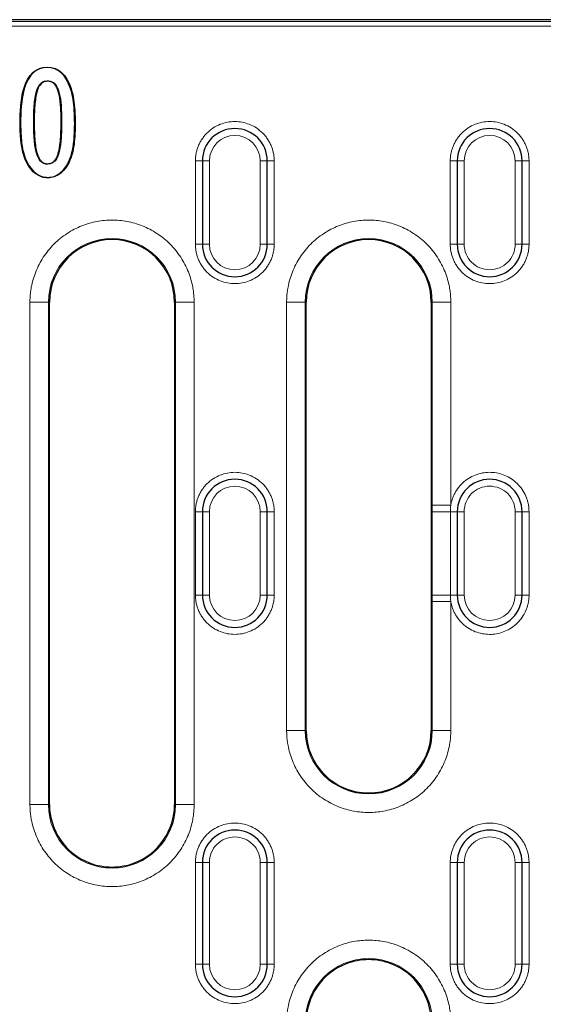
# Model space of a CAD drawing. Units: millimetres. Extents: x 0 to 420, y 0 to 297.
# Drawn here: x 242 to 270, y 153 to 207 of the extents above; entities that cross this region are included whole.
import ezdxf

# ---------------------------------------------------------------- set-up
doc = ezdxf.new("R2010")
doc.units = ezdxf.units.MM

msp = doc.modelspace()

# ---------------------------------------------------------------- linework, layer by layer
at = {"color": 7, "linetype": 'Continuous', "lineweight": 25}
for p, q in [((351.0614, 206.6436), (198.2511, 206.6436)), ((251.8313, 199.0186), (251.8313, 194.5186)), ((255.3313, 194.5186), (255.3313, 199.0186)), ((265.5813, 199.0186), (265.5813, 194.5186)), ((269.0813, 194.5186), (269.0813, 199.0186)), ((243.5813, 164.2686), (243.5813, 191.3936)), ((250.3313, 191.3936), (250.3313, 164.2686)), ((257.4313, 168.2686), (257.4313, 191.3936)), ((264.1813, 191.3936), (264.1813, 168.2686)), ((251.8313, 180.0811), (251.8313, 175.5811)), ((255.3313, 175.5811), (255.3313, 180.0811)), ((265.5813, 180.0811), (265.5813, 175.5811)), ((269.0813, 175.5811), (269.0813, 180.0811)), ((251.8313, 161.1436), (251.8313, 155.6436)), ((255.3313, 155.6436), (255.3313, 161.1436)), ((265.5813, 161.1436), (265.5813, 155.6436)), ((269.0813, 155.6436), (269.0813, 161.1436))]:
    msp.add_line(p, q, dxfattribs=at)
at = {"color": 8, "linetype": 'Continuous', "lineweight": 18}
for p, q in [((350.969, 206.5512), (198.3435, 206.5512)), ((350.969, 206.3015), (198.3435, 206.3015)), ((242.2159, 202.9114), (242.1907, 202.9188)), ((242.8832, 202.7745), (242.9084, 202.7673)), ((244.7436, 202.9328), (244.7188, 202.9244)), ((242.1983, 199.3957), (242.1731, 199.3885)), ((244.1481, 199.8836), (244.1741, 199.8802)), ((251.8313, 199.0186), (251.4563, 199.0186)), ((251.4563, 194.5186), (251.4563, 199.0186)), ((251.8313, 199.0186), (252.2063, 199.0186)), ((252.2063, 194.5186), (252.2063, 199.0186)), ((254.9563, 199.0186), (254.9563, 194.5186)), ((255.3313, 199.0186), (254.9563, 199.0186)), ((255.3313, 199.0186), (255.7063, 199.0186)), ((255.7063, 199.0186), (255.7063, 194.5186)), ((265.5813, 199.0186), (265.2063, 199.0186)), ((265.2063, 194.5186), (265.2063, 199.0186)), ((265.5813, 199.0186), (265.9563, 199.0186)), ((265.9563, 194.5186), (265.9563, 199.0186)), ((268.7063, 199.0186), (268.7063, 194.5186)), ((269.0813, 199.0186), (268.7063, 199.0186)), ((269.0813, 199.0186), (269.4563, 199.0186)), ((269.4563, 199.0186), (269.4563, 194.5186)), ((251.4563, 194.5186), (251.8313, 194.5186)), ((252.2063, 194.5186), (251.8313, 194.5186)), ((255.3313, 194.5186), (254.9563, 194.5186)), ((255.3313, 194.5186), (255.7063, 194.5186)), ((265.2063, 194.5186), (265.5813, 194.5186)), ((265.9563, 194.5186), (265.5813, 194.5186)), ((269.0813, 194.5186), (268.7063, 194.5186)), ((269.0813, 194.5186), (269.4563, 194.5186)), ((242.5275, 164.2686), (242.5275, 191.3936)), ((242.5275, 191.3936), (243.5261, 191.3936)), ((243.5261, 164.2686), (243.5261, 191.3936)), ((243.5813, 191.3936), (243.5261, 191.3936)), ((250.3864, 191.3936), (250.3313, 191.3936)), ((250.3864, 191.3936), (250.3864, 164.2686)), ((251.3851, 191.3936), (250.3864, 191.3936)), ((251.3851, 191.3936), (251.3851, 164.2686)), ((256.3775, 168.2686), (256.3775, 191.3936)), ((257.3761, 191.3936), (256.3775, 191.3936)), ((257.3761, 168.2686), (257.3761, 191.3936)), ((257.4313, 191.3936), (257.3761, 191.3936)), ((264.2364, 191.3936), (264.1813, 191.3936)), ((264.2364, 191.3936), (264.2364, 180.4296)), ((265.2351, 191.3936), (264.2364, 191.3936)), ((265.2351, 191.3936), (265.2351, 180.4296)), ((264.2364, 180.4296), (265.2351, 180.4296)), ((264.2365, 180.0811), (264.2364, 180.4296)), ((251.8313, 180.0811), (251.4563, 180.0811)), ((251.4563, 175.5811), (251.4563, 180.0811)), ((251.8313, 180.0811), (252.2063, 180.0811)), ((252.2063, 175.5811), (252.2063, 180.0811)), ((254.9563, 180.0811), (254.9563, 175.5811)), ((255.3313, 180.0811), (254.9563, 180.0811)), ((255.3313, 180.0811), (255.7063, 180.0811)), ((255.7063, 180.0811), (255.7063, 175.5811)), ((264.2365, 175.5811), (264.2365, 180.0811)), ((264.2365, 180.0811), (265.2141, 180.0811)), ((265.2141, 180.0811), (265.5813, 180.0811)), ((265.2141, 175.5811), (265.2141, 180.0811)), ((265.9563, 180.0811), (265.5813, 180.0811)), ((265.9563, 180.0811), (265.9563, 175.5811)), ((268.7063, 180.0811), (268.7063, 175.5811)), ((269.0813, 180.0811), (268.7063, 180.0811)), ((269.0813, 180.0811), (269.4563, 180.0811)), ((269.4563, 180.0811), (269.4563, 175.5811)), ((251.8313, 175.5811), (251.4563, 175.5811)), ((251.8313, 175.5811), (252.2063, 175.5811)), ((254.9563, 175.5811), (255.3313, 175.5811)), ((255.7063, 175.5811), (255.3313, 175.5811)), ((264.2364, 175.2325), (264.2365, 175.5811)), ((265.2141, 175.5811), (264.2365, 175.5811)), ((265.5813, 175.5811), (265.2141, 175.5811)), ((265.5813, 175.5811), (265.9563, 175.5811)), ((269.0813, 175.5811), (268.7063, 175.5811)), ((269.0813, 175.5811), (269.4563, 175.5811)), ((264.2364, 175.2325), (264.2364, 168.2686)), ((265.2351, 175.2325), (264.2364, 175.2325)), ((265.2351, 175.2325), (265.2351, 168.2686)), ((256.3775, 168.2686), (257.3761, 168.2686)), ((257.3761, 168.2686), (257.4313, 168.2686)), ((264.1813, 168.2686), (264.2364, 168.2686)), ((265.2351, 168.2686), (264.2364, 168.2686)), ((242.5275, 164.2686), (243.5261, 164.2686)), ((243.5261, 164.2686), (243.5813, 164.2686)), ((250.3313, 164.2686), (250.3864, 164.2686)), ((250.3864, 164.2686), (251.3851, 164.2686)), ((251.8313, 161.1436), (251.4563, 161.1436)), ((251.4563, 155.6436), (251.4563, 161.1436)), ((251.8313, 161.1436), (252.2063, 161.1436)), ((252.2063, 155.6436), (252.2063, 161.1436)), ((254.9563, 161.1436), (254.9563, 155.6436)), ((255.3313, 161.1436), (254.9563, 161.1436)), ((255.3313, 161.1436), (255.7063, 161.1436)), ((255.7063, 161.1436), (255.7063, 155.6436)), ((265.2063, 161.1436), (265.5813, 161.1436)), ((265.2063, 155.6436), (265.2063, 161.1436)), ((265.9563, 161.1436), (265.5813, 161.1436)), ((265.9563, 155.6436), (265.9563, 161.1436)), ((268.7063, 161.1436), (268.7063, 155.6436)), ((269.0813, 161.1436), (268.7063, 161.1436)), ((269.0813, 161.1436), (269.4563, 161.1436)), ((269.4563, 161.1436), (269.4563, 155.6436)), ((251.8313, 155.6436), (251.4563, 155.6436)), ((251.8313, 155.6436), (252.2063, 155.6436)), ((254.9563, 155.6436), (255.3313, 155.6436)), ((255.7063, 155.6436), (255.3313, 155.6436)), ((265.5813, 155.6436), (265.2063, 155.6436)), ((265.5813, 155.6436), (265.9563, 155.6436)), ((269.0813, 155.6436), (268.7063, 155.6436)), ((269.0813, 155.6436), (269.4563, 155.6436))]:
    msp.add_line(p, q, dxfattribs=at)
at = {"color": 7, "linetype": 'Continuous', "lineweight": 25}
for centre, radius, start, end in [((253.5813, 199.0186), 1.75, 0, 180), ((267.3313, 199.0186), 1.75, 0, 180), ((246.9563, 191.3936), 3.375, 0, 180), ((260.8063, 191.3936), 3.375, 0, 180), ((253.5813, 194.5186), 1.75, 180, 0), ((267.3313, 194.5186), 1.75, 180, 0), ((253.5813, 180.0811), 1.75, 0, 180), ((267.3313, 180.0811), 1.75, 0, 180), ((253.5813, 175.5811), 1.75, 180, 0), ((267.3313, 175.5811), 1.75, 180, 0), ((260.8063, 168.2686), 3.375, 180, 0), ((246.9563, 164.2686), 3.375, 180, 248.86034), ((246.9563, 164.2686), 3.375, 291.13966, 0), ((253.5813, 161.1436), 1.75, 0, 180), ((267.3313, 161.1436), 1.75, 0, 180), ((253.5813, 155.6436), 1.75, 180, 0), ((260.8063, 152.5186), 3.375, 111.13966, 180), ((260.8063, 152.5186), 3.375, 0, 68.86034), ((267.3313, 155.6436), 1.75, 180, 0)]:
    msp.add_arc(centre, radius, start, end, dxfattribs=at)
at = {"color": 8, "linetype": 'Continuous', "lineweight": 18}
for centre, start, end in [((246.9563, 191.3936), 0, 180), ((260.8063, 191.3936), 0, 180), ((260.8063, 168.2686), 180, 0), ((246.9563, 164.2686), 180, 0), ((260.8063, 152.5186), 0, 180)]:
    msp.add_arc(centre, 3.4302, start, end, dxfattribs=at)
at = {"color": 7, "linetype": 'Continuous', "lineweight": 25}
for points, knots in [([(242.1907, 202.9188), (242.4208, 203.6804), (242.8605, 204.0856), (244.0647, 204.0866), (244.4876, 203.6891), (244.7436, 202.9328)], [0.00004573, 0.00004573, 0.00004573, 0.00004573, 0.5, 0.5, 1, 1, 1, 1]), ([(244.7188, 202.9244), (244.4644, 203.6761), (244.0532, 204.0603), (242.8721, 204.0594), (242.4443, 203.6675), (242.2159, 202.9114)], [0.00009214, 0.00009214, 0.00009214, 0.00009214, 0.50009214, 0.50009214, 1, 1, 1, 1]), ([(242.8832, 202.7745), (242.9822, 203.1223), (243.1707, 203.3286), (243.5665, 203.356), (243.6949, 203.3225), (243.8975, 203.1725), (243.9732, 203.0576), (244.1541, 202.6167), (244.21, 202.192), (244.2394, 201.2934), (244.2384, 200.9332), (244.2195, 200.3441), (244.2012, 200.0916), (244.1741, 199.8803), (244.1741, 199.8803), (244.1741, 199.8802), (244.1741, 199.8802)], [0.00989493, 0.00989493, 0.00989493, 0.00989493, 0.25741969, 0.25741969, 0.38118206, 0.38118206, 0.50494444, 0.50494444, 0.75246919, 0.75246919, 0.87623157, 0.87623157, 0.99999394, 0.99999394, 0.99999394, 1, 1, 1, 1]), ([(244.1481, 199.8836), (244.1534, 199.9271), (244.1643, 200.0174), (244.177, 200.1583), (244.1879, 200.3095), (244.1966, 200.4711), (244.2039, 200.6591), (244.2089, 200.8745), (244.2115, 201.1921), (244.2068, 201.5736), (244.186, 201.9902), (244.1499, 202.3473), (244.0955, 202.6449), (244.0196, 202.8928), (243.9209, 203.0889), (243.8092, 203.2126), (243.7053, 203.275), (243.6202, 203.3061), (243.5294, 203.3224), (243.427, 203.3234), (243.3163, 203.3033), (243.2055, 203.2498), (243.1089, 203.1673), (243.0267, 203.0578), (242.9576, 202.9227), (242.9254, 202.8212), (242.9084, 202.7673)], [0, 0, 0, 0, 0.0284309, 0.0590336, 0.0918223, 0.1268084, 0.1640013, 0.2139391, 0.26664, 0.3700715, 0.4614872, 0.537272, 0.6028494, 0.6574889, 0.7049774, 0.7443665, 0.7635232, 0.783142, 0.8028453, 0.8230997, 0.8493486, 0.8750765, 0.9019914, 0.9310129, 0.9634081, 1, 1, 1, 1]), ([(242.1731, 199.3885), (242.1042, 199.6398), (242.0567, 199.9218), (242.0017, 200.5505), (241.9932, 200.914), (242.0116, 201.9439), (242.0741, 202.5077), (242.1907, 202.9188)], [0.00006934, 0.00006934, 0.00006934, 0.00006934, 0.25, 0.25, 0.5, 0.5, 0.99991489, 0.99991489, 0.99991489, 0.99991489]), ([(242.2159, 202.9114), (242.1003, 202.5039), (242.0378, 201.9419), (242.0194, 200.9142), (242.0279, 200.5517), (242.0828, 199.9252), (242.1299, 199.6453), (242.1983, 199.3957)], [0.00013964, 0.00013964, 0.00013964, 0.00013964, 0.49996798, 0.49996798, 0.74996798, 0.74996798, 0.99982833, 0.99982833, 0.99982833, 0.99982833]), ([(244.7436, 202.9328), (244.8354, 202.661), (244.8994, 202.3172), (244.9522, 201.6942), (244.9626, 201.4686), (244.969, 200.9819), (244.9651, 200.7306), (244.9349, 200.0706), (244.8939, 199.7217), (244.713, 199.083), (244.579, 198.803), (244.249, 198.3839), (244.0497, 198.2341), (243.6196, 198.0868), (243.375, 198.0847), (242.7278, 198.2964), (242.3608, 198.7464), (242.1731, 199.3885)], [0.00000197, 0.00000197, 0.00000197, 0.00000197, 0.125, 0.125, 0.1875, 0.1875, 0.25, 0.25, 0.375, 0.375, 0.5, 0.5, 0.625, 0.625, 0.75, 0.75, 0.99997301, 0.99997301, 0.99997301, 0.99997301]), ([(242.1983, 199.3957), (242.3847, 198.7582), (242.747, 198.3177), (243.3777, 198.1114), (243.6165, 198.1134), (244.0358, 198.2571), (244.231, 198.4034), (244.5559, 198.8159), (244.6886, 199.0928), (244.868, 199.7262), (244.9088, 200.073), (244.9389, 200.7313), (244.9428, 200.9821), (244.9364, 201.4678), (244.9261, 201.6927), (244.8734, 202.3135), (244.8097, 202.6554), (244.7188, 202.9244)], [0.00000399, 0.00000399, 0.00000399, 0.00000399, 0.24994963, 0.24994963, 0.37494963, 0.37494963, 0.49994963, 0.49994963, 0.62494963, 0.62494963, 0.74994963, 0.74994963, 0.81244963, 0.81244963, 0.87494963, 0.87494963, 0.99994565, 0.99994565, 0.99994565, 0.99994565]), ([(244.1741, 199.8802), (244.1098, 199.3799), (243.9748, 199.0226), (243.5844, 198.8292), (243.4154, 198.8237), (243.1446, 198.9367), (243.0405, 199.0554), (242.8077, 199.554), (242.7439, 200.08), (242.7284, 201.0554), (242.729, 201.27), (242.7382, 201.6508), (242.7468, 201.8264), (242.7844, 202.3087), (242.8252, 202.5708), (242.8832, 202.7745)], [0, 0, 0, 0, 0.25, 0.25, 0.375, 0.375, 0.5, 0.5, 0.75, 0.75, 0.8125, 0.8125, 0.875, 0.875, 1, 1, 1, 1]), ([(242.9084, 202.7673), (242.9004, 202.7376), (242.8837, 202.6759), (242.8626, 202.5789), (242.8431, 202.4746), (242.8256, 202.3628), (242.8101, 202.2435), (242.7965, 202.1169), (242.7791, 201.9165), (242.7631, 201.6333), (242.7544, 201.2584), (242.7562, 200.8152), (242.7714, 200.3502), (242.8106, 199.8993), (242.8757, 199.5352), (242.9622, 199.268), (243.0631, 199.0876), (243.1657, 198.973), (243.3089, 198.8844), (243.4985, 198.8542), (243.6855, 198.8962), (243.8225, 198.9929), (243.9203, 199.1114), (243.9996, 199.2613), (244.0633, 199.4413), (244.1143, 199.6507), (244.1364, 199.8026), (244.1481, 199.8836)], [0, 0, 0, 0, 0.0166436, 0.0345094, 0.0536201, 0.0739941, 0.0956464, 0.1185898, 0.1428348, 0.2042878, 0.2718118, 0.3454707, 0.4437077, 0.5231625, 0.5897873, 0.6432726, 0.6740209, 0.7008622, 0.7254821, 0.7635655, 0.8014555, 0.8259221, 0.8528549, 0.8837308, 0.9171345, 0.9557782, 1, 1, 1, 1]), ([(245.7391, 161.1207), (246.1275, 160.9705), (246.5422, 160.8935), (247.1647, 160.8936), (247.3705, 160.9127), (247.7787, 160.9887), (247.9793, 161.0456), (248.1735, 161.1207)], [0, 0, 0, 0, 0.5, 0.5, 0.75, 0.75, 1, 1, 1, 1]), ([(262.0235, 155.6665), (261.6351, 155.8166), (261.2208, 155.8937), (260.5981, 155.8936), (260.3914, 155.8744), (259.9826, 155.7981), (259.7833, 155.7415), (259.5891, 155.6665)], [0, 0, 0, 0, 0.5, 0.5, 0.75, 0.75, 1, 1, 1, 1])]:
    msp.add_open_spline(points, degree=3, knots=knots, dxfattribs=at)
at = {"color": 8, "linetype": 'Continuous', "lineweight": 18}
for points, knots in [([(251.4563, 199.0186), (251.4567, 199.0522), (251.4576, 199.1193), (251.4649, 199.2194), (251.4765, 199.3186), (251.4928, 199.4169), (251.5138, 199.5143), (251.5395, 199.6109), (251.5699, 199.7066), (251.6179, 199.8366), (251.6912, 199.9977), (251.8004, 200.1846), (251.9289, 200.3608), (252.1248, 200.578), (252.4078, 200.8081), (252.7852, 201.0032), (253.1806, 201.119), (253.5812, 201.1559), (253.9819, 201.119), (254.3773, 201.0033), (254.7547, 200.8081), (255.0377, 200.578), (255.2336, 200.3609), (255.3621, 200.1848), (255.4714, 199.9978), (255.5585, 199.8063), (255.6253, 199.6121), (255.6719, 199.4175), (255.701, 199.2192), (255.7045, 199.0857), (255.7063, 199.0186)], [0, 0, 0, 0, 0.0151261, 0.0301526, 0.0451129, 0.0600405, 0.0749694, 0.0899334, 0.104966, 0.1201006, 0.1522576, 0.184454, 0.2172952, 0.2501767, 0.3158115, 0.3800824, 0.4400294, 0.5000162, 0.5599633, 0.6199501, 0.684221, 0.7498557, 0.7826969, 0.8155785, 0.8477354, 0.8799318, 0.9100766, 0.9399562, 0.9698406, 1, 1, 1, 1]), ([(265.2063, 199.0186), (265.2067, 199.0522), (265.2076, 199.1193), (265.2149, 199.2194), (265.2265, 199.3186), (265.2428, 199.4169), (265.2638, 199.5143), (265.2895, 199.6109), (265.3199, 199.7066), (265.3679, 199.8366), (265.4412, 199.9977), (265.5504, 200.1846), (265.6789, 200.3608), (265.8748, 200.578), (266.1578, 200.8081), (266.5352, 201.0032), (266.9306, 201.119), (267.3312, 201.1559), (267.7319, 201.119), (268.1273, 201.0033), (268.5047, 200.8081), (268.7877, 200.578), (268.9836, 200.3609), (269.1121, 200.1848), (269.2214, 199.9978), (269.3085, 199.8063), (269.3753, 199.6121), (269.4219, 199.4175), (269.451, 199.2192), (269.4545, 199.0857), (269.4563, 199.0186)], [0, 0, 0, 0, 0.0151261, 0.0301526, 0.0451129, 0.0600405, 0.0749694, 0.0899334, 0.104966, 0.1201006, 0.1522576, 0.184454, 0.2172952, 0.2501767, 0.3158115, 0.3800824, 0.4400294, 0.5000162, 0.5599633, 0.6199501, 0.684221, 0.7498557, 0.7826969, 0.8155785, 0.8477354, 0.8799318, 0.9100766, 0.9399562, 0.9698406, 1, 1, 1, 1]), ([(252.2063, 199.0186), (252.2063, 199.7775), (252.8224, 200.3936), (254.3402, 200.3936), (254.9563, 199.7775), (254.9563, 199.0186)], [0, 0, 0, 0, 0.5, 0.5, 1, 1, 1, 1]), ([(265.9563, 199.0186), (265.9563, 199.7775), (266.5724, 200.3936), (268.0902, 200.3936), (268.7063, 199.7775), (268.7063, 199.0186)], [0, 0, 0, 0, 0.5, 0.5, 1, 1, 1, 1]), ([(242.5275, 191.3936), (242.5279, 191.4387), (242.5287, 191.5288), (242.5351, 191.6637), (242.5453, 191.7982), (242.5597, 191.9324), (242.5782, 192.0663), (242.6171, 192.2962), (242.6932, 192.6193), (242.8339, 193.0319), (243.0171, 193.4343), (243.3213, 193.9551), (243.8024, 194.5476), (244.5106, 195.1228), (245.3043, 195.534), (246.1298, 195.7713), (246.9563, 195.8472), (247.7828, 195.7713), (248.6082, 195.534), (249.402, 195.1228), (250.1102, 194.5476), (250.5912, 193.9552), (250.8954, 193.4344), (251.0786, 193.0321), (251.2194, 192.6194), (251.3058, 192.2525), (251.3547, 191.9329), (251.3803, 191.6638), (251.3835, 191.4837), (251.3851, 191.3936)], [0, 0, 0, 0, 0.0097308, 0.0194446, 0.0291504, 0.0388572, 0.0485742, 0.0583103, 0.0891969, 0.1201024, 0.1522767, 0.1844699, 0.2501191, 0.3157683, 0.3800532, 0.4417723, 0.5000033, 0.5582344, 0.6199535, 0.6842384, 0.7498876, 0.8155368, 0.8477111, 0.8799043, 0.9107909, 0.9416964, 0.9611388, 0.9805491, 1, 1, 1, 1]), ([(256.3775, 191.3936), (256.3779, 191.4387), (256.3787, 191.5288), (256.3851, 191.6637), (256.3953, 191.7982), (256.4097, 191.9324), (256.4282, 192.0663), (256.4671, 192.2962), (256.5432, 192.6193), (256.6839, 193.0319), (256.8671, 193.4343), (257.1713, 193.9551), (257.6524, 194.5476), (258.3606, 195.1228), (259.1543, 195.534), (259.9798, 195.7713), (260.8063, 195.8472), (261.6328, 195.7713), (262.4582, 195.534), (263.252, 195.1228), (263.9602, 194.5476), (264.4412, 193.9552), (264.7454, 193.4344), (264.9286, 193.0321), (265.0694, 192.6194), (265.1558, 192.2525), (265.2047, 191.9329), (265.2303, 191.6638), (265.2335, 191.4837), (265.2351, 191.3936)], [0, 0, 0, 0, 0.0097308, 0.0194446, 0.0291504, 0.0388572, 0.0485742, 0.0583103, 0.0891969, 0.1201024, 0.1522767, 0.1844699, 0.2501191, 0.3157683, 0.3800532, 0.4417723, 0.5000033, 0.5582344, 0.6199535, 0.6842384, 0.7498876, 0.8155368, 0.8477111, 0.8799043, 0.9107909, 0.9416964, 0.9611388, 0.9805491, 1, 1, 1, 1]), ([(255.7063, 194.5186), (255.7058, 194.485), (255.705, 194.4179), (255.6977, 194.3178), (255.6861, 194.2186), (255.6698, 194.1203), (255.6488, 194.0228), (255.6231, 193.9263), (255.5927, 193.8306), (255.5447, 193.7006), (255.4714, 193.5394), (255.3622, 193.3526), (255.2337, 193.1764), (255.0378, 192.9592), (254.7547, 192.7291), (254.3774, 192.5339), (253.982, 192.4182), (253.5814, 192.3813), (253.1807, 192.4182), (252.7853, 192.5339), (252.4078, 192.7291), (252.1249, 192.9592), (251.929, 193.1763), (251.8005, 193.3524), (251.6912, 193.5394), (251.6041, 193.7309), (251.5373, 193.9251), (251.4907, 194.1197), (251.4616, 194.318), (251.4581, 194.4515), (251.4563, 194.5186)], [0, 0, 0, 0, 0.0151261, 0.0301526, 0.0451129, 0.0600405, 0.0749694, 0.0899334, 0.104966, 0.1201006, 0.1522576, 0.184454, 0.2172952, 0.2501767, 0.3158115, 0.3800824, 0.4400294, 0.5000162, 0.5599633, 0.6199501, 0.684221, 0.7498557, 0.7826969, 0.8155785, 0.8477354, 0.8799318, 0.9100766, 0.9399562, 0.9698406, 1, 1, 1, 1]), ([(254.9563, 194.5186), (254.9563, 193.7597), (254.3402, 193.1436), (252.8224, 193.1436), (252.2063, 193.7597), (252.2063, 194.5186)], [0, 0, 0, 0, 0.5, 0.5, 1, 1, 1, 1]), ([(269.4563, 194.5186), (269.4558, 194.485), (269.455, 194.4179), (269.4477, 194.3178), (269.4361, 194.2186), (269.4198, 194.1203), (269.3988, 194.0228), (269.3731, 193.9263), (269.3427, 193.8306), (269.2947, 193.7006), (269.2214, 193.5394), (269.1122, 193.3526), (268.9837, 193.1764), (268.7878, 192.9592), (268.5047, 192.7291), (268.1274, 192.5339), (267.732, 192.4182), (267.3314, 192.3813), (266.9307, 192.4182), (266.5353, 192.5339), (266.1578, 192.7291), (265.8749, 192.9592), (265.679, 193.1763), (265.5505, 193.3524), (265.4412, 193.5394), (265.3541, 193.7309), (265.2873, 193.9251), (265.2407, 194.1197), (265.2116, 194.318), (265.2081, 194.4515), (265.2063, 194.5186)], [0, 0, 0, 0, 0.0151261, 0.0301526, 0.0451129, 0.0600405, 0.0749694, 0.0899334, 0.104966, 0.1201006, 0.1522576, 0.184454, 0.2172952, 0.2501767, 0.3158115, 0.3800824, 0.4400294, 0.5000162, 0.5599633, 0.6199501, 0.684221, 0.7498557, 0.7826969, 0.8155785, 0.8477354, 0.8799318, 0.9100766, 0.9399562, 0.9698406, 1, 1, 1, 1]), ([(268.7063, 194.5186), (268.7063, 194.1539), (268.5614, 193.8042), (268.0457, 193.2885), (267.6959, 193.1436), (266.9666, 193.1436), (266.6169, 193.2885), (266.1012, 193.8042), (265.9563, 194.1539), (265.9563, 194.5186)], [0, 0, 0, 0, 0.25, 0.25, 0.5, 0.5, 0.75, 0.75, 1, 1, 1, 1]), ([(251.4563, 180.0811), (251.4567, 180.1147), (251.4576, 180.1818), (251.4649, 180.2819), (251.4765, 180.3811), (251.4928, 180.4794), (251.5138, 180.5768), (251.5395, 180.6734), (251.5699, 180.7691), (251.6179, 180.8991), (251.6912, 181.0602), (251.8004, 181.2471), (251.9289, 181.4233), (252.1248, 181.6405), (252.4078, 181.8706), (252.7852, 182.0657), (253.1806, 182.1815), (253.5812, 182.2184), (253.9819, 182.1815), (254.3773, 182.0658), (254.7547, 181.8706), (255.0377, 181.6405), (255.2336, 181.4234), (255.3621, 181.2473), (255.4714, 181.0603), (255.5585, 180.8688), (255.6253, 180.6746), (255.6719, 180.48), (255.701, 180.2817), (255.7045, 180.1482), (255.7063, 180.0811)], [0, 0, 0, 0, 0.0151261, 0.0301526, 0.0451129, 0.0600405, 0.0749694, 0.0899334, 0.104966, 0.1201006, 0.1522576, 0.184454, 0.2172952, 0.2501767, 0.3158115, 0.3800824, 0.4400294, 0.5000162, 0.5599633, 0.6199501, 0.684221, 0.7498557, 0.7826969, 0.8155785, 0.8477354, 0.8799318, 0.9100766, 0.9399562, 0.9698406, 1, 1, 1, 1]), ([(265.2351, 180.4296), (265.2407, 180.4611), (265.252, 180.5239), (265.2741, 180.6168), (265.2999, 180.7083), (265.3299, 180.7983), (265.364, 180.8869), (265.4021, 180.9741), (265.4442, 181.0598), (265.5404, 181.2352), (265.718, 181.4855), (266.0174, 181.7675), (266.3643, 181.9889), (266.739, 182.1344), (267.1243, 182.208), (267.507, 182.21), (267.8843, 182.1453), (268.2521, 182.0095), (268.5981, 181.8045), (268.9039, 181.5293), (269.1531, 181.2019), (269.3011, 180.8972), (269.3829, 180.6466), (269.4251, 180.4609), (269.4515, 180.272), (269.4547, 180.1449), (269.4563, 180.0811)], [0, 0, 0, 0, 0.0151836, 0.030277, 0.0453103, 0.0603143, 0.0753195, 0.0903568, 0.1054568, 0.1206497, 0.1853456, 0.2500832, 0.3147791, 0.3795167, 0.4397448, 0.5000147, 0.5602428, 0.6205128, 0.6852087, 0.7499463, 0.8146422, 0.8793798, 0.9096497, 0.9396793, 0.9697142, 1, 1, 1, 1]), ([(252.2063, 180.0811), (252.2063, 180.84), (252.8224, 181.4561), (254.3402, 181.4561), (254.9563, 180.84), (254.9563, 180.0811)], [0, 0, 0, 0, 0.5, 0.5, 1, 1, 1, 1]), ([(265.9563, 180.0811), (265.9563, 180.4458), (266.1012, 180.7955), (266.6169, 181.3112), (266.9666, 181.4561), (267.6959, 181.4561), (268.0457, 181.3112), (268.5614, 180.7955), (268.7063, 180.4458), (268.7063, 180.0811)], [0, 0, 0, 0, 0.25, 0.25, 0.5, 0.5, 0.75, 0.75, 1, 1, 1, 1]), ([(255.7063, 175.5811), (255.7058, 175.5475), (255.705, 175.4804), (255.6977, 175.3803), (255.6861, 175.2811), (255.6698, 175.1828), (255.6488, 175.0853), (255.6231, 174.9888), (255.5927, 174.8931), (255.5447, 174.7631), (255.4714, 174.6019), (255.3622, 174.4151), (255.2337, 174.2389), (255.0378, 174.0217), (254.7547, 173.7916), (254.3774, 173.5964), (253.982, 173.4807), (253.5814, 173.4438), (253.1807, 173.4807), (252.7853, 173.5964), (252.4078, 173.7916), (252.1249, 174.0217), (251.929, 174.2388), (251.8005, 174.4149), (251.6912, 174.6019), (251.6041, 174.7934), (251.5373, 174.9876), (251.4907, 175.1822), (251.4616, 175.3805), (251.4581, 175.514), (251.4563, 175.5811)], [0, 0, 0, 0, 0.0151261, 0.0301526, 0.0451129, 0.0600405, 0.0749694, 0.0899334, 0.104966, 0.1201006, 0.1522576, 0.184454, 0.2172952, 0.2501767, 0.3158115, 0.3800824, 0.4400294, 0.5000162, 0.5599633, 0.6199501, 0.684221, 0.7498557, 0.7826969, 0.8155785, 0.8477354, 0.8799318, 0.9100766, 0.9399562, 0.9698406, 1, 1, 1, 1]), ([(254.9563, 175.5811), (254.9563, 174.8222), (254.3402, 174.2061), (252.8224, 174.2061), (252.2063, 174.8222), (252.2063, 175.5811)], [0, 0, 0, 0, 0.5, 0.5, 1, 1, 1, 1]), ([(269.4563, 175.5811), (269.4559, 175.5491), (269.4551, 175.4853), (269.4485, 175.3901), (269.438, 175.2956), (269.4232, 175.2018), (269.4041, 175.1089), (269.3808, 175.0166), (269.3533, 174.9252), (269.2872, 174.7363), (269.1531, 174.4603), (268.904, 174.133), (268.5981, 173.8577), (268.2523, 173.6528), (267.8844, 173.5169), (267.5072, 173.4522), (267.1244, 173.4542), (266.7392, 173.5278), (266.3643, 173.6732), (266.0175, 173.8946), (265.718, 174.1767), (265.522, 174.4529), (265.4003, 174.6867), (265.3281, 174.863), (265.2711, 175.045), (265.2471, 175.1699), (265.2351, 175.2325)], [0, 0, 0, 0, 0.0151836, 0.030277, 0.0453103, 0.0603143, 0.0753195, 0.0903568, 0.1054568, 0.1206497, 0.1853456, 0.2500832, 0.3147791, 0.3795167, 0.4397448, 0.5000147, 0.5602428, 0.6205128, 0.6852087, 0.7499463, 0.8146422, 0.8793798, 0.9096497, 0.9396793, 0.9697142, 1, 1, 1, 1]), ([(268.7063, 175.5811), (268.7063, 174.8222), (268.0902, 174.2061), (266.5724, 174.2061), (265.9563, 174.8222), (265.9563, 175.5811)], [0, 0, 0, 0, 0.5, 0.5, 1, 1, 1, 1]), ([(265.2351, 168.2686), (265.2347, 168.2235), (265.2339, 168.1334), (265.2275, 167.9985), (265.2173, 167.864), (265.2029, 167.7298), (265.1844, 167.5959), (265.1454, 167.366), (265.0694, 167.0429), (264.9286, 166.6303), (264.7455, 166.2279), (264.4413, 165.7071), (263.9602, 165.1145), (263.252, 164.5394), (262.4582, 164.1281), (261.6328, 163.8909), (260.8063, 163.815), (259.9798, 163.8909), (259.1543, 164.1281), (258.3606, 164.5394), (257.6524, 165.1145), (257.1714, 165.707), (256.8671, 166.2278), (256.684, 166.6301), (256.5432, 167.0428), (256.4568, 167.4097), (256.4078, 167.7293), (256.3822, 167.9984), (256.3791, 168.1785), (256.3775, 168.2686)], [0, 0, 0, 0, 0.0097308, 0.0194446, 0.0291504, 0.0388572, 0.0485742, 0.0583103, 0.0891969, 0.1201024, 0.1522767, 0.1844699, 0.2501191, 0.3157683, 0.3800532, 0.4417723, 0.5000033, 0.5582344, 0.6199535, 0.6842384, 0.7498876, 0.8155368, 0.8477111, 0.8799043, 0.9107909, 0.9416964, 0.9611388, 0.9805491, 1, 1, 1, 1]), ([(251.3851, 164.2686), (251.3847, 164.2235), (251.3839, 164.1334), (251.3775, 163.9985), (251.3673, 163.864), (251.3529, 163.7298), (251.3344, 163.5959), (251.2954, 163.366), (251.2194, 163.0429), (251.0786, 162.6303), (250.8955, 162.2279), (250.5913, 161.7071), (250.1102, 161.1145), (249.402, 160.5394), (248.6082, 160.1281), (247.7828, 159.8909), (246.9563, 159.815), (246.1298, 159.8909), (245.3043, 160.1281), (244.5106, 160.5394), (243.8024, 161.1145), (243.3214, 161.707), (243.0171, 162.2278), (242.834, 162.6301), (242.6932, 163.0428), (242.6068, 163.4097), (242.5578, 163.7293), (242.5322, 163.9984), (242.5291, 164.1785), (242.5275, 164.2686)], [0, 0, 0, 0, 0.0097308, 0.0194446, 0.0291504, 0.0388572, 0.0485742, 0.0583103, 0.0891969, 0.1201024, 0.1522767, 0.1844699, 0.2501191, 0.3157683, 0.3800532, 0.4417723, 0.5000033, 0.5582344, 0.6199535, 0.6842384, 0.7498876, 0.8155368, 0.8477111, 0.8799043, 0.9107909, 0.9416964, 0.9611388, 0.9805491, 1, 1, 1, 1]), ([(251.4563, 161.1436), (251.4567, 161.1772), (251.4576, 161.2443), (251.4649, 161.3444), (251.4765, 161.4436), (251.4928, 161.5419), (251.5138, 161.6393), (251.5395, 161.7359), (251.5699, 161.8316), (251.6179, 161.9616), (251.6912, 162.1227), (251.8004, 162.3096), (251.9289, 162.4858), (252.1248, 162.703), (252.4078, 162.9331), (252.7852, 163.1282), (253.1806, 163.244), (253.5812, 163.2809), (253.9819, 163.244), (254.3773, 163.1283), (254.7547, 162.9331), (255.0377, 162.703), (255.2336, 162.4859), (255.3621, 162.3098), (255.4714, 162.1228), (255.5585, 161.9313), (255.6253, 161.7371), (255.6719, 161.5425), (255.701, 161.3442), (255.7045, 161.2107), (255.7063, 161.1436)], [0, 0, 0, 0, 0.0151261, 0.0301526, 0.0451129, 0.0600405, 0.0749694, 0.0899334, 0.104966, 0.1201006, 0.1522576, 0.184454, 0.2172952, 0.2501767, 0.3158115, 0.3800824, 0.4400294, 0.5000162, 0.5599633, 0.6199501, 0.684221, 0.7498557, 0.7826969, 0.8155785, 0.8477354, 0.8799318, 0.9100766, 0.9399562, 0.9698406, 1, 1, 1, 1]), ([(265.2063, 161.1436), (265.2067, 161.1772), (265.2076, 161.2443), (265.2149, 161.3444), (265.2265, 161.4436), (265.2428, 161.5419), (265.2638, 161.6393), (265.2895, 161.7359), (265.3199, 161.8316), (265.3679, 161.9616), (265.4412, 162.1227), (265.5504, 162.3096), (265.6789, 162.4858), (265.8748, 162.703), (266.1578, 162.9331), (266.5352, 163.1282), (266.9306, 163.244), (267.3312, 163.2809), (267.7319, 163.244), (268.1273, 163.1283), (268.5047, 162.9331), (268.7877, 162.703), (268.9836, 162.4859), (269.1121, 162.3098), (269.2214, 162.1228), (269.3085, 161.9313), (269.3753, 161.7371), (269.4219, 161.5425), (269.451, 161.3442), (269.4545, 161.2107), (269.4563, 161.1436)], [0, 0, 0, 0, 0.0151261, 0.0301526, 0.0451129, 0.0600405, 0.0749694, 0.0899334, 0.104966, 0.1201006, 0.1522576, 0.184454, 0.2172952, 0.2501767, 0.3158115, 0.3800824, 0.4400294, 0.5000162, 0.5599633, 0.6199501, 0.684221, 0.7498557, 0.7826969, 0.8155785, 0.8477354, 0.8799318, 0.9100766, 0.9399562, 0.9698406, 1, 1, 1, 1]), ([(252.2063, 161.1436), (252.2063, 161.5083), (252.3512, 161.858), (252.8669, 162.3737), (253.2166, 162.5186), (253.9459, 162.5186), (254.2957, 162.3737), (254.8114, 161.858), (254.9563, 161.5083), (254.9563, 161.1436)], [0, 0, 0, 0, 0.25, 0.25, 0.5, 0.5, 0.75, 0.75, 1, 1, 1, 1]), ([(265.9563, 161.1436), (265.9563, 161.9025), (266.5724, 162.5186), (268.0902, 162.5186), (268.7063, 161.9025), (268.7063, 161.1436)], [0, 0, 0, 0, 0.5, 0.5, 1, 1, 1, 1]), ([(256.3775, 152.5186), (256.3779, 152.5637), (256.3787, 152.6538), (256.3851, 152.7887), (256.3953, 152.9232), (256.4097, 153.0574), (256.4282, 153.1913), (256.4671, 153.4212), (256.5432, 153.7443), (256.6839, 154.1569), (256.8671, 154.5593), (257.1713, 155.0801), (257.6524, 155.6726), (258.3606, 156.2478), (259.1543, 156.659), (259.9798, 156.8963), (260.8063, 156.9722), (261.6328, 156.8963), (262.4582, 156.659), (263.252, 156.2478), (263.9602, 155.6726), (264.4412, 155.0802), (264.7454, 154.5594), (264.9286, 154.1571), (265.0694, 153.7444), (265.1558, 153.3775), (265.2047, 153.0579), (265.2303, 152.7888), (265.2335, 152.6087), (265.2351, 152.5186)], [0, 0, 0, 0, 0.00973083, 0.01944462, 0.02915039, 0.03885723, 0.0485742, 0.05831033, 0.08919692, 0.12010238, 0.15227666, 0.18446988, 0.25011907, 0.31576826, 0.38005323, 0.44177229, 0.50000334, 0.55823439, 0.61995345, 0.68423842, 0.74988761, 0.8155368, 0.84771108, 0.87990431, 0.9107909, 0.94169636, 0.96113877, 0.98054912, 1, 1, 1, 1]), ([(255.7063, 155.6436), (255.7058, 155.61), (255.705, 155.5429), (255.6977, 155.4428), (255.6861, 155.3436), (255.6698, 155.2453), (255.6488, 155.1478), (255.6231, 155.0513), (255.5927, 154.9556), (255.5447, 154.8256), (255.4714, 154.6644), (255.3622, 154.4776), (255.2337, 154.3014), (255.0378, 154.0842), (254.7547, 153.8541), (254.3774, 153.6589), (253.982, 153.5432), (253.5814, 153.5063), (253.1807, 153.5432), (252.7853, 153.6589), (252.4078, 153.8541), (252.1249, 154.0842), (251.929, 154.3013), (251.8005, 154.4774), (251.6912, 154.6644), (251.6041, 154.8559), (251.5373, 155.0501), (251.4907, 155.2447), (251.4616, 155.443), (251.4581, 155.5765), (251.4563, 155.6436)], [0, 0, 0, 0, 0.0151261, 0.0301526, 0.0451129, 0.0600405, 0.0749694, 0.0899334, 0.104966, 0.1201006, 0.1522576, 0.184454, 0.2172952, 0.2501767, 0.3158115, 0.3800824, 0.4400294, 0.5000162, 0.5599633, 0.6199501, 0.684221, 0.7498557, 0.7826969, 0.8155785, 0.8477354, 0.8799318, 0.9100766, 0.9399562, 0.9698406, 1, 1, 1, 1]), ([(254.9563, 155.6436), (254.9563, 154.8847), (254.3402, 154.2686), (252.8224, 154.2686), (252.2063, 154.8847), (252.2063, 155.6436)], [0, 0, 0, 0, 0.5, 0.5, 1, 1, 1, 1]), ([(269.4563, 155.6436), (269.4558, 155.61), (269.455, 155.5429), (269.4477, 155.4428), (269.4361, 155.3436), (269.4198, 155.2453), (269.3988, 155.1478), (269.3731, 155.0513), (269.3427, 154.9556), (269.2947, 154.8256), (269.2214, 154.6644), (269.1122, 154.4776), (268.9837, 154.3014), (268.7878, 154.0842), (268.5047, 153.8541), (268.1274, 153.6589), (267.732, 153.5432), (267.3314, 153.5063), (266.9307, 153.5432), (266.5353, 153.6589), (266.1578, 153.8541), (265.8749, 154.0842), (265.679, 154.3013), (265.5505, 154.4774), (265.4412, 154.6644), (265.3541, 154.8559), (265.2873, 155.0501), (265.2407, 155.2447), (265.2116, 155.443), (265.2081, 155.5765), (265.2063, 155.6436)], [0, 0, 0, 0, 0.0151261, 0.0301526, 0.0451129, 0.0600405, 0.0749694, 0.0899334, 0.104966, 0.1201006, 0.1522576, 0.184454, 0.2172952, 0.2501767, 0.3158115, 0.3800824, 0.4400294, 0.5000162, 0.5599633, 0.6199501, 0.684221, 0.7498557, 0.7826969, 0.8155785, 0.8477354, 0.8799318, 0.9100766, 0.9399562, 0.9698406, 1, 1, 1, 1]), ([(268.7063, 155.6436), (268.7063, 155.2789), (268.5614, 154.9292), (268.0457, 154.4135), (267.6959, 154.2686), (266.9666, 154.2686), (266.6169, 154.4135), (266.1012, 154.9292), (265.9563, 155.2789), (265.9563, 155.6436)], [0, 0, 0, 0, 0.25, 0.25, 0.5, 0.5, 0.75, 0.75, 1, 1, 1, 1])]:
    msp.add_open_spline(points, degree=3, knots=knots, dxfattribs=at)
for points in [[(265.2141, 180.0811), (265.2141, 180.1985), (265.2214, 180.3157), (265.2351, 180.4296)], [(265.2351, 175.2325), (265.2214, 175.3465), (265.2141, 175.4637), (265.2141, 175.5811)]]:
    msp.add_open_spline(points, degree=3, dxfattribs=at)

doc.saveas('drawing.dxf')
